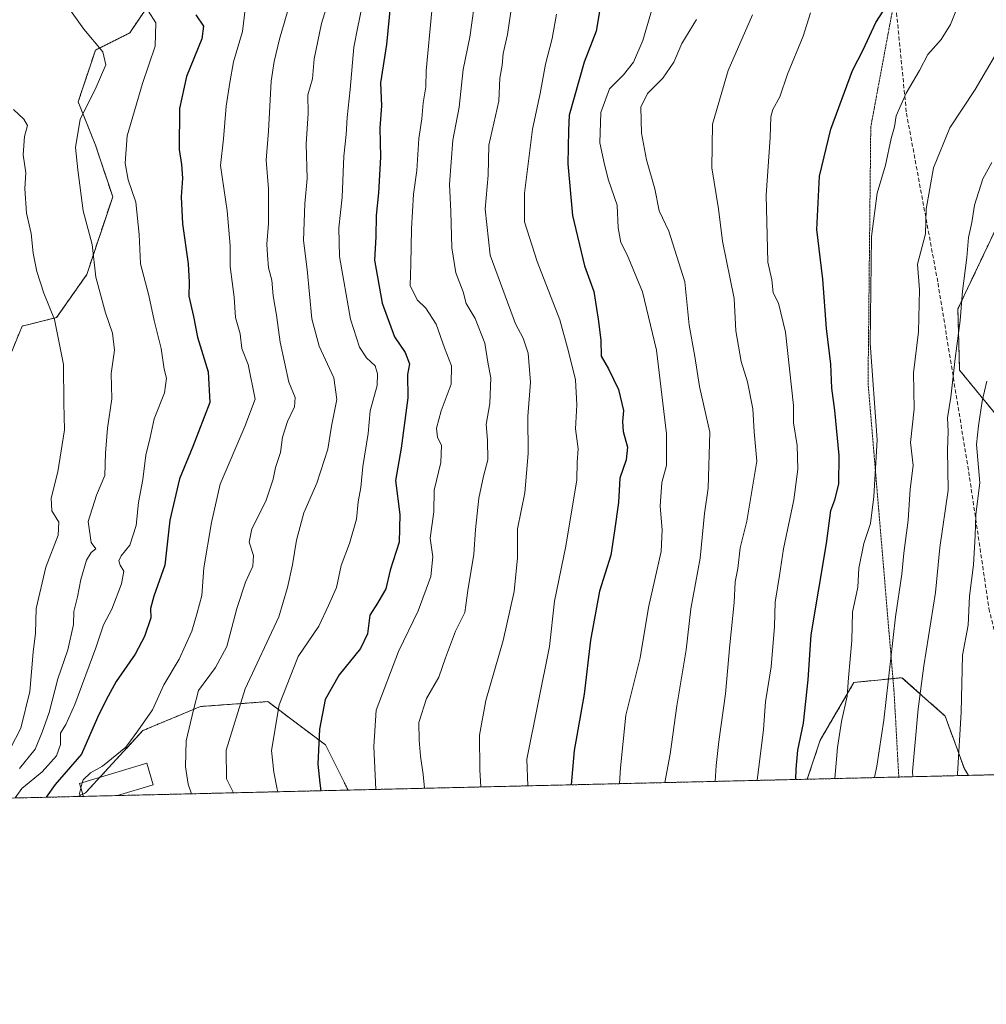
# Model space of a CAD drawing. Units: metres. Extents: x 661810 to 665272, y 4739586 to 4741980.
# Drawn here: x 664049 to 664291, y 4739586 to 4739833 of the extents above; entities that cross this region are included whole.
import ezdxf

# ---------------------------------------------------------------- set-up
doc = ezdxf.new("R2010")
doc.units = ezdxf.units.M
doc.header["$MEASUREMENT"] = 0
for name, pattern in [('TRAZOS', [0.75, 0.5, -0.25]), ('TRAZOS2', [0.375, 0.25, -0.125]), ('TRAZOSX2', [1.5, 1, -0.5])]:
    doc.linetypes.add(name, pattern=pattern)
for name, color, linetype, lineweight in [('Arbolado forestal', 92, 'TRAZOS', 0), ('Arbolado forestal CxS', 92, 'Continuous', 0), ('Comarca CxS', 133, 'Continuous', 0), ('Comunidad Autónoma CxS', 142, 'Continuous', 0), ('Curva de nivel maestra', 36, 'Continuous', 30), ('Curva de nivel normal', 36, 'Continuous', 0), ('Edificación', 1, 'Continuous', 13), ('Edificación Cxs', 1, 'Continuous', 13), ('Matorral', 135, 'Continuous', 0), ('Matorral CxS', 135, 'Continuous', 0), ('Municipio CxS', 142, 'Continuous', 0), ('Provincia CxS', 1, 'Continuous', 0), ('Senda', 19, 'TRAZOSX2', 0), ('Vía pecuaria eje', 92, 'TRAZOS2', 0)]:
    doc.layers.add(name, color=color, linetype=linetype, lineweight=lineweight)

# ---------------------------------------------------------------- blocks, each defined once
blk = doc.blocks.new('*U155')
at = {"layer": 'Arbolado forestal CxS', "color": 92, "linetype": 'Continuous', "lineweight": 0}
for points in [[(664286.8, 4739643.01, 1070.88), (664246.29, 4739642.05, 1051.26), (664249.56, 4739651.86, 1052.15), (664258, 4739666.34, 1055.56), (664270.06, 4739667.54, 1062.08), (664275.25, 4739662.93, 1065.07), (664280.91, 4739657.89, 1068.07), (664285.73, 4739644.62, 1070.41), (664286.8, 4739643.01, 1070.88)], [(664131.05, 4739639.32, 1002.44), (664063.2, 4739637.71, 979.57), (664065.1, 4739638.6, 980.25), (664079.57, 4739654.28, 980.27), (664094.04, 4739660.31, 985.43), (664110.91, 4739661.52, 993.52), (664119.69, 4739654.93, 998.11), (664125.38, 4739650.66, 1000.43), (664131.05, 4739639.32, 1002.44)]]:
    blk.add_polyline3d(points, close=True, dxfattribs=at)
blk = doc.blocks.new('*U172')
at = {"layer": 'Curva de nivel normal', "color": 36, "linetype": 'Continuous', "lineweight": 0}
blk.add_polyline3d([(664163.21, 4739839.75, 1010), (664161.6, 4739828.32, 1010), (664159.92, 4739820.24, 1010), (664158.9, 4739810.72, 1010), (664157.36, 4739802.49, 1010), (664156.52, 4739791.42, 1010), (664156.8, 4739784.59, 1010), (664157.11, 4739775.47, 1010), (664158.1, 4739769.2, 1010), (664159.95, 4739764.39, 1010), (664160.71, 4739761.48, 1010), (664162.92, 4739757.69, 1010), (664165.38, 4739751.49, 1010), (664166.24, 4739746.24, 1010), (664166.85, 4739742.8, 1010), (664166.62, 4739736.33, 1010), (664165.68, 4739731.05, 1010), (664166.04, 4739727.15, 1010), (664166.14, 4739722.25, 1010), (664165.04, 4739718.14, 1010), (664163.9, 4739712.6, 1010), (664163.03, 4739704.76, 1010), (664162.57, 4739698.57, 1010), (664161.12, 4739689.4, 1010), (664160.31, 4739683.9, 1010), (664157.97, 4739679.18, 1010), (664155.46, 4739672.51, 1010), (664153.86, 4739667.63, 1010), (664150.74, 4739662.32, 1010), (664148.82, 4739656.29, 1010), (664148.92, 4739651.84, 1010), (664149.18, 4739647.81, 1010), (664149.86, 4739643.2, 1010), (664150.25, 4739639.78, 1010)], dxfattribs=at)
blk = doc.blocks.new('*U178')
at = {"layer": 'Curva de nivel normal', "color": 36, "linetype": 'Continuous', "lineweight": 0}
blk.add_polyline3d([(664134.51, 4739835.76, 995), (664133.39, 4739830.49, 995), (664132.5, 4739825.85, 995), (664131.58, 4739815.18, 995), (664130.79, 4739808.18, 995), (664130.6, 4739803.85, 995), (664129.99, 4739798.43, 995), (664129.6, 4739788.14, 995), (664128.69, 4739780.46, 995), (664128.87, 4739773.28, 995), (664131.67, 4739757.51, 995), (664133.87, 4739750.48, 995), (664135.68, 4739747.8, 995), (664137.85, 4739745.85, 995), (664138.39, 4739743.85, 995), (664138.37, 4739740.85, 995), (664136.61, 4739734.52, 995), (664136.1, 4739728.82, 995), (664134.76, 4739720.59, 995), (664134.24, 4739715.27, 995), (664133.59, 4739711.71, 995), (664133.18, 4739707.35, 995), (664131.38, 4739701.19, 995), (664129.35, 4739695.69, 995), (664128.14, 4739690.2, 995), (664126.15, 4739685.66, 995), (664123.68, 4739680.44, 995), (664118.54, 4739672.88, 995), (664113.73, 4739660.7, 995), (664111.83, 4739649.3, 995), (664112.39, 4739643.84, 995), (664113.22, 4739639.55, 995), (664113.41, 4739638.9, 995)], dxfattribs=at)
blk = doc.blocks.new('*U181')
at = {"layer": 'Curva de nivel normal', "color": 36, "linetype": 'Continuous', "lineweight": 0}
blk.add_polyline3d([(664127.4, 4739841.57, 990), (664124.35, 4739831.76, 990), (664122.52, 4739822.85, 990), (664122.14, 4739817.85, 990), (664120.96, 4739813.85, 990), (664121, 4739809.18, 990), (664120.55, 4739801.52, 990), (664120.76, 4739792.85, 990), (664120.18, 4739786.52, 990), (664119.88, 4739777.25, 990), (664120.8, 4739770.04, 990), (664121.98, 4739757.63, 990), (664123.8, 4739750.76, 990), (664127.51, 4739742.83, 990), (664128.24, 4739737.34, 990), (664126.88, 4739730.64, 990), (664126, 4739724.87, 990), (664123.21, 4739716.38, 990), (664119.92, 4739708.96, 990), (664118.08, 4739702.04, 990), (664117.13, 4739695.85, 990), (664115.8, 4739690.18, 990), (664113.67, 4739682.85, 990), (664105.21, 4739664.74, 990), (664100.47, 4739649.31, 990), (664100.52, 4739642.12, 990), (664102.26, 4739638.64, 990)], dxfattribs=at)
blk = doc.blocks.new('*U187')
at = {"layer": 'Curva de nivel normal', "color": 36, "linetype": 'Continuous', "lineweight": 0}
blk.add_polyline3d([(664080.85, 4739834.96, 970), (664082.78, 4739831.89, 970), (664082.66, 4739826.02, 970), (664079.42, 4739816.7, 970), (664077.43, 4739809.85, 970), (664075.58, 4739803.52, 970), (664075.07, 4739796.7, 970), (664075.83, 4739792.52, 970), (664077.8, 4739786.91, 970), (664078.64, 4739778.75, 970), (664078.97, 4739771.42, 970), (664081.04, 4739763.49, 970), (664082.4, 4739757.16, 970), (664084.12, 4739750.2, 970), (664084.88, 4739744.98, 970), (664085.5, 4739742.74, 970), (664084.97, 4739739.06, 970), (664082.41, 4739732.52, 970), (664081.4, 4739727.85, 970), (664080.26, 4739723.39, 970), (664079.49, 4739717.32, 970), (664078.42, 4739711.53, 970), (664077.84, 4739705.7, 970), (664076.24, 4739700.83, 970), (664074.11, 4739698.11, 970), (664073.5, 4739696.86, 970), (664073.8, 4739695.79, 970), (664074.73, 4739694.31, 970), (664074.19, 4739691.1, 970), (664071.73, 4739684.71, 970), (664069.64, 4739680.8, 970), (664067.7, 4739675, 970), (664062.47, 4739660.83, 970), (664060.24, 4739655.81, 970), (664058.85, 4739653.62, 970), (664058.88, 4739650.73, 970), (664057.89, 4739647.94, 970), (664054.23, 4739643.92, 970), (664049.13, 4739639.74, 970), (664047.5, 4739637.34, 970)], dxfattribs=at)
blk = doc.blocks.new('*U188')
at = {"layer": 'Curva de nivel normal', "color": 36, "linetype": 'Continuous', "lineweight": 0}
blk.add_polyline3d([(664117.24, 4739839.71, 985), (664113.8, 4739827.82, 985), (664112.51, 4739822.18, 985), (664111.78, 4739817.31, 985), (664111.1, 4739804.7, 985), (664110.5, 4739797.46, 985), (664111.09, 4739790.24, 985), (664111.09, 4739781.53, 985), (664110.64, 4739776.32, 985), (664110.86, 4739773.58, 985), (664111.06, 4739770.41, 985), (664111.88, 4739767.32, 985), (664112.25, 4739763.36, 985), (664113.12, 4739758.56, 985), (664113.96, 4739751.74, 985), (664116.18, 4739741.68, 985), (664117.76, 4739737.84, 985), (664117.61, 4739735.52, 985), (664115.86, 4739731.86, 985), (664114.62, 4739727.93, 985), (664114.08, 4739724.08, 985), (664112.8, 4739720.29, 985), (664112.23, 4739717.34, 985), (664110.36, 4739711.84, 985), (664106.92, 4739704.92, 985), (664106.22, 4739701.52, 985), (664107.3, 4739698.18, 985), (664107.15, 4739695.52, 985), (664105.28, 4739691.52, 985), (664103.12, 4739684.87, 985), (664100.62, 4739675.38, 985), (664097.76, 4739670.06, 985), (664093.47, 4739664.31, 985), (664092.26, 4739659.46, 985), (664090.44, 4739651.68, 985), (664090.22, 4739645.13, 985), (664090.93, 4739640.77, 985), (664091.76, 4739638.39, 985)], dxfattribs=at)
blk = doc.blocks.new('*U201')
at = {"layer": 'Curva de nivel normal', "color": 36, "linetype": 'Continuous', "lineweight": 0}
blk.add_polyline3d([(664063.99, 4739639.82, 980), (664063.64, 4739638.47, 980), (664063.87, 4739637.73, 980)], dxfattribs=at)
blk = doc.blocks.new('*U202')
at = {"layer": 'Curva de nivel normal', "color": 36, "linetype": 'Continuous', "lineweight": 0}
blk.add_polyline3d([(664058.88, 4739838.57, 965), (664064.69, 4739830.35, 965), (664069.5, 4739824.6, 965), (664070.28, 4739821.4, 965), (664067.54, 4739815.18, 965), (664063.82, 4739807.74, 965), (664062.62, 4739800.64, 965), (664063.22, 4739795.01, 965), (664064.58, 4739784.69, 965), (664066.8, 4739776.24, 965), (664067.76, 4739768.08, 965), (664070.18, 4739759.16, 965), (664071.92, 4739754.02, 965), (664072.4, 4739749.72, 965), (664071.58, 4739743.91, 965), (664071.76, 4739737.52, 965), (664070.66, 4739730.18, 965), (664070.2, 4739723.88, 965), (664070.03, 4739718.29, 965), (664067.86, 4739713.33, 965), (664065.79, 4739706.78, 965), (664066.54, 4739701.49, 965), (664067.77, 4739699.88, 965), (664066.6, 4739699, 965), (664065.37, 4739697.05, 965), (664063.96, 4739692.18, 965), (664063.16, 4739687.85, 965), (664062.19, 4739684.18, 965), (664062.1, 4739680.93, 965), (664060.72, 4739674.53, 965), (664058.21, 4739667.26, 965), (664056.06, 4739658.84, 965), (664054.27, 4739653.84, 965), (664052.5, 4739649.56, 965), (664048.59, 4739644.7, 965)], dxfattribs=at)
blk = doc.blocks.new('*U205')
at = {"layer": 'Curva de nivel normal', "color": 36, "linetype": 'Continuous', "lineweight": 0}
blk.add_polyline3d([(664138.02, 4739639.49, 1005), (664137.51, 4739650.28, 1005), (664138.1, 4739659.36, 1005), (664143.72, 4739674.12, 1005), (664148.62, 4739684.28, 1005), (664151.8, 4739692.96, 1005), (664152.29, 4739697.85, 1005), (664151.63, 4739702.52, 1005), (664152.53, 4739709.18, 1005), (664152.66, 4739714.59, 1005), (664154.36, 4739721.54, 1005), (664154.5, 4739725.78, 1005), (664153.52, 4739727.9, 1005), (664153.24, 4739730.18, 1005), (664154.39, 4739734.52, 1005), (664156.9, 4739741.18, 1005), (664157.02, 4739745.85, 1005), (664155.22, 4739750.33, 1005), (664153.12, 4739756.26, 1005), (664150.56, 4739760.3, 1005), (664148.38, 4739762.36, 1005), (664146.64, 4739765.96, 1005), (664146.82, 4739771.32, 1005), (664146.93, 4739780.2, 1005), (664147.48, 4739788.91, 1005), (664148.28, 4739794.85, 1005), (664148.78, 4739802.85, 1005), (664149.58, 4739807.85, 1005), (664149.91, 4739811.85, 1005), (664150.57, 4739815.85, 1005), (664150.68, 4739819.85, 1005), (664152.06, 4739834.93, 1005)], dxfattribs=at)
blk = doc.blocks.new('*U211')
at = {"layer": 'Curva de nivel normal', "color": 36, "linetype": 'Continuous', "lineweight": 0}
blk.add_polyline3d([(664046.28, 4739649.87, 960), (664048.9, 4739654.84, 960), (664051.13, 4739664.1, 960), (664052.02, 4739673.94, 960), (664052.59, 4739678.73, 960), (664052.76, 4739684.92, 960), (664055.22, 4739695.28, 960), (664058.3, 4739703.3, 960), (664058.44, 4739706.55, 960), (664056.68, 4739709.45, 960), (664056.51, 4739712.6, 960), (664058.17, 4739719.19, 960), (664059.84, 4739729.78, 960), (664059.68, 4739736.44, 960), (664059.58, 4739746.18, 960), (664057.33, 4739757.44, 960), (664054.67, 4739764.06, 960), (664052.89, 4739769.53, 960), (664052.03, 4739774.08, 960), (664051.54, 4739779.07, 960), (664050.35, 4739784.12, 960), (664049.9, 4739790.34, 960), (664050.2, 4739794.3, 960), (664049.53, 4739798.76, 960), (664049.79, 4739803.4, 960), (664050.56, 4739806.13, 960), (664049.66, 4739807.77, 960), (664047.11, 4739810.14, 960)], dxfattribs=at)
blk = doc.blocks.new('*U244')
at = {"layer": 'Curva de nivel maestra', "color": 36, "linetype": 'Continuous', "lineweight": 30}
blk.add_polyline3d([(664092.82, 4739833.9, 975), (664094.74, 4739831.04, 975), (664094.37, 4739827.88, 975), (664090.5, 4739818.44, 975), (664088.76, 4739810.44, 975), (664088.68, 4739800.1, 975), (664089.26, 4739796.36, 975), (664089.47, 4739792.91, 975), (664089.12, 4739788.22, 975), (664089.47, 4739781.44, 975), (664090.89, 4739771.46, 975), (664091.19, 4739766.8, 975), (664091.06, 4739763.34, 975), (664092.28, 4739758.21, 975), (664093.25, 4739752.99, 975), (664095.9, 4739744.28, 975), (664096.33, 4739736.6, 975), (664092.12, 4739725.58, 975), (664088.77, 4739717.43, 975), (664086.3, 4739707.05, 975), (664085.03, 4739695.81, 975), (664082.25, 4739688.03, 975), (664081.48, 4739684.92, 975), (664081.5, 4739682.6, 975), (664079.99, 4739677.84, 975), (664077.6, 4739673.44, 975), (664072.84, 4739666.59, 975), (664070.35, 4739662.02, 975), (664068.17, 4739657.58, 975), (664064.12, 4739648.36, 975), (664057.5, 4739640.71, 975), (664055.24, 4739637.52, 975)], dxfattribs=at)
blk = doc.blocks.new('*U252')
at = {"layer": 'Curva de nivel maestra', "color": 36, "linetype": 'Continuous', "lineweight": 30}
blk.add_polyline3d([(664141.68, 4739836.75, 1000), (664140.7, 4739826.44, 1000), (664139.2, 4739816.87, 1000), (664139.43, 4739811.11, 1000), (664139.05, 4739805.57, 1000), (664139.15, 4739798.19, 1000), (664138.72, 4739789.24, 1000), (664138.12, 4739783.58, 1000), (664138, 4739778.18, 1000), (664137.69, 4739772.35, 1000), (664139.58, 4739761.56, 1000), (664142.68, 4739753.12, 1000), (664145.36, 4739749.14, 1000), (664146.45, 4739746.36, 1000), (664145.96, 4739743.61, 1000), (664146.01, 4739737.82, 1000), (664144.4, 4739725.14, 1000), (664142.98, 4739717, 1000), (664144.02, 4739708.5, 1000), (664143.87, 4739701.52, 1000), (664141.59, 4739694.52, 1000), (664140.56, 4739689.86, 1000), (664138.47, 4739686.21, 1000), (664136.53, 4739683.19, 1000), (664135.88, 4739678.51, 1000), (664134.13, 4739674.84, 1000), (664128.8, 4739668.26, 1000), (664125.26, 4739662.06, 1000), (664123.83, 4739654.6, 1000), (664123.44, 4739645.86, 1000), (664123.97, 4739641.06, 1000), (664124.23, 4739639.16, 1000)], dxfattribs=at)

msp = doc.modelspace()

# ---------------------------------------------------------------- linework, layer by layer
at = {"layer": 'Arbolado forestal', "color": 92, "linetype": 'TRAZOS', "lineweight": 0}
for points in [[(664084.95, 4739842.4, 972.93), (664076.29, 4739829.41, 967.48), (664067.64, 4739825.08, 964.45), (664063.31, 4739812.08, 963.93), (664067.64, 4739801.25, 966.51), (664071.96, 4739788.26, 968.01), (664065.47, 4739768.77, 964.19), (664057.89, 4739757.94, 960.1), (664049.24, 4739755.78, 957.06), (664041.66, 4739737.37, 953.27)], [(664295.37, 4739731.47, 1073.09), (664284.52, 4739744.74, 1065.82), (664284.1, 4739760.1, 1064.74), (664293.84, 4739780.68, 1068.04)], [(664246.29, 4739642.05, 1051.26), (664249.56, 4739651.86, 1052.15), (664258, 4739666.34, 1055.56), (664267.79, 4739667.32, 1060.54), (664270.06, 4739667.54, 1062.08), (664275.25, 4739662.93, 1065.07), (664280.91, 4739657.89, 1068.07), (664285.73, 4739644.62, 1070.41), (664286.8, 4739643.02, 1070.88)], [(664063.2, 4739637.71, 979.57), (664064.45, 4739638.29, 980.05), (664065.1, 4739638.6, 980.25), (664068.7, 4739642.5, 980.48), (664079.57, 4739654.28, 980.27), (664094.03, 4739660.31, 985.43), (664110.91, 4739661.52, 993.52), (664119.69, 4739654.93, 998.11), (664125.38, 4739650.66, 1000.43), (664131.05, 4739639.32, 1002.44)], [(664324.26, 4739643.9, 1094.05), (664305.51, 4739643.46, 1080.44), (664286.8, 4739643.02, 1070.88)], [(664246.29, 4739642.05, 1051.26), (664131.05, 4739639.32, 1002.44)], [(664286.8, 4739643.02, 1070.88), (664269.27, 4739642.6, 1062.88), (664246.29, 4739642.05, 1051.26)], [(664131.05, 4739639.32, 1002.44), (664073.14, 4739637.95, 980.83), (664064.62, 4739637.74, 980.06), (664063.2, 4739637.71, 979.57)], [(664063.2, 4739637.71, 979.57), (664014.2, 4739636.55, 942.47)]]:
    msp.add_polyline3d(points, dxfattribs=at)
at = {"layer": 'Arbolado forestal CxS', "color": 92, "linetype": 'Continuous', "lineweight": 0}
for points in [[(664041.66, 4739737.37, 953.27), (664049.24, 4739755.78, 957.06), (664057.9, 4739757.94, 960.1), (664065.47, 4739768.77, 964.19), (664071.96, 4739788.26, 968.01), (664067.64, 4739801.25, 966.51), (664063.31, 4739812.08, 963.93), (664067.64, 4739825.07, 964.45), (664076.29, 4739829.41, 967.48), (664084.95, 4739842.4, 972.93)], [(664293.84, 4739780.68, 1068.04), (664284.1, 4739760.1, 1064.74), (664284.52, 4739744.74, 1065.82), (664295.37, 4739731.47, 1073.09)], [(664324.26, 4739643.9, 1094.05), (664286.8, 4739643.01, 1070.88), (664285.73, 4739644.62, 1070.41), (664280.91, 4739657.89, 1068.07), (664275.25, 4739662.93, 1065.07), (664270.06, 4739667.54, 1062.08), (664258, 4739666.34, 1055.56), (664249.56, 4739651.86, 1052.15), (664246.29, 4739642.05, 1051.26), (664131.05, 4739639.32, 1002.44), (664125.38, 4739650.66, 1000.43), (664119.69, 4739654.93, 998.11), (664110.91, 4739661.52, 993.52), (664094.04, 4739660.31, 985.43), (664079.57, 4739654.28, 980.27), (664065.1, 4739638.6, 980.25), (664063.2, 4739637.71, 979.57), (664014.2, 4739636.55, 942.47)]]:
    msp.add_polyline3d(points, dxfattribs=at)
at = {"layer": 'Comarca CxS', "color": 133, "linetype": 'Continuous', "lineweight": 0}
msp.add_polyline3d([(664976.44, 4739659.38, 972.28), (661864.74, 4739585.55, 872.27), (661810.27, 4741898.88, 966.73), (664658.14, 4741966.49, 783.99), (665216.84, 4741979.75, 931.34), (665272.46, 4739666.4, 1000.31), (664976.44, 4739659.38, 972.28)], close=True, dxfattribs=at)
msp.add_polyline3d([(664976.44, 4739659.38, 972.28), (661864.74, 4739585.55, 872.27), (661810.27, 4741898.88, 966.73), (664658.14, 4741966.49, 783.99), (665216.84, 4741979.75, 931.34), (665272.46, 4739666.4, 1000.31), (664976.44, 4739659.38, 972.28)], close=True, dxfattribs=at)
at = {"layer": 'Comunidad Autónoma CxS', "color": 142, "linetype": 'Continuous', "lineweight": 0}
msp.add_polyline3d([(664976.44, 4739659.38, 972.28), (661864.74, 4739585.55, 872.27), (661810.27, 4741898.88, 966.73), (664658.14, 4741966.49, 783.99), (665216.84, 4741979.75, 931.34), (665272.46, 4739666.4, 1000.31), (664976.44, 4739659.38, 972.28)], close=True, dxfattribs=at)
msp.add_polyline3d([(664976.44, 4739659.38, 972.28), (661864.74, 4739585.55, 872.27), (661810.27, 4741898.88, 966.73), (664658.14, 4741966.49, 783.99), (665216.84, 4741979.75, 931.34), (665272.46, 4739666.4, 1000.31), (664976.44, 4739659.38, 972.28)], close=True, dxfattribs=at)
at = {"layer": 'Curva de nivel maestra', "color": 36, "linetype": 'Continuous', "lineweight": 30}
for points in [[(664195.29, 4739841.87, 1025), (664193.31, 4739829.85, 1025), (664190.27, 4739822.06, 1025), (664186.53, 4739808.72, 1025), (664186.37, 4739804.85, 1025), (664186.23, 4739796.52, 1025), (664187.34, 4739783.52, 1025), (664190.36, 4739770.95, 1025), (664192.72, 4739764.5, 1025), (664193.78, 4739757.55, 1025), (664194.45, 4739752.28, 1025), (664194.56, 4739748.22, 1025), (664196.4, 4739745.1, 1025), (664198.89, 4739739.84, 1025), (664200.14, 4739734.58, 1025), (664199.88, 4739731.86, 1025), (664200.11, 4739729.37, 1025), (664201.2, 4739725.4, 1025), (664200.82, 4739722.2, 1025), (664199.27, 4739717.64, 1025), (664198.92, 4739711.52, 1025), (664197.93, 4739704.38, 1025), (664196.98, 4739698.28, 1025), (664194.17, 4739689.24, 1025), (664191.86, 4739676.98, 1025), (664190.3, 4739663.37, 1025), (664187.78, 4739649.25, 1025), (664187.03, 4739640.65, 1025)], [(664243.46, 4739641.99, 1050), (664243.51, 4739644.6, 1050), (664243.95, 4739649.38, 1050), (664245.36, 4739656.12, 1050), (664246.55, 4739667.03, 1050), (664247.25, 4739678.26, 1050), (664251.13, 4739701.18, 1050), (664252.23, 4739709.52, 1050), (664253.23, 4739712.17, 1050), (664254.18, 4739716.12, 1050), (664254.28, 4739723.29, 1050), (664253.22, 4739734.64, 1050), (664252.44, 4739740.2, 1050), (664252.19, 4739746.25, 1050), (664251.12, 4739755.22, 1050), (664250.16, 4739767.6, 1050), (664248.72, 4739780.05, 1050), (664249.39, 4739793.42, 1050), (664252.22, 4739805.22, 1050), (664257.63, 4739819.97, 1050), (664260.34, 4739825.13, 1050), (664263.52, 4739832, 1050), (664268.12, 4739839.18, 1050)]]:
    msp.add_polyline3d(points, dxfattribs=at)
at = {"layer": 'Curva de nivel normal', "color": 36, "linetype": 'Continuous', "lineweight": 0}
for points in [[(664105.51, 4739838.22, 980), (664104.57, 4739829.76, 980), (664102.29, 4739822.1, 980), (664101.38, 4739816.92, 980), (664100.45, 4739810.96, 980), (664099.76, 4739802.8, 980), (664099.02, 4739796.07, 980), (664100.73, 4739784.69, 980), (664101.44, 4739775.99, 980), (664101.43, 4739770.78, 980), (664102.42, 4739763.09, 980), (664102.83, 4739757.94, 980), (664104, 4739753.82, 980), (664104.41, 4739750.17, 980), (664105.93, 4739746.18, 980), (664107.73, 4739737.46, 980), (664105.1, 4739730.63, 980), (664098.97, 4739716.13, 980), (664096.76, 4739706.5, 980), (664094.86, 4739695.14, 980), (664094.34, 4739688.17, 980), (664093.17, 4739683.85, 980), (664091.82, 4739679.18, 980), (664088.67, 4739672.17, 980), (664084.76, 4739665.75, 980), (664081.95, 4739659.47, 980), (664078.29, 4739654.21, 980), (664075.3, 4739650.13, 980), (664069.4, 4739645.36, 980), (664066.36, 4739643.67, 980), (664064.52, 4739641.9, 980), (664064.34, 4739641.18, 980)], [(664208.04, 4739837.86, 1030), (664205.04, 4739827.52, 1030), (664202.7, 4739822.02, 1030), (664200.13, 4739818.85, 1030), (664196.68, 4739815.35, 1030), (664194.5, 4739809.43, 1030), (664194.22, 4739801.82, 1030), (664195.38, 4739796.33, 1030), (664196.38, 4739792.46, 1030), (664198.61, 4739786.13, 1030), (664198.87, 4739780.5, 1030), (664199.48, 4739776.78, 1030), (664201.12, 4739773.66, 1030), (664204.96, 4739764.36, 1030), (664208.43, 4739749.75, 1030), (664211, 4739728.75, 1030), (664211, 4739720.77, 1030), (664209.78, 4739716.56, 1030), (664209.36, 4739710.57, 1030), (664209.84, 4739704.65, 1030), (664209.66, 4739699.18, 1030), (664206.47, 4739685.18, 1030), (664204.33, 4739672.51, 1030), (664200.77, 4739658.17, 1030), (664199.4, 4739644.9, 1030), (664199.15, 4739640.94, 1030)], [(664171.92, 4739834.69, 1015), (664171.09, 4739829, 1015), (664169.94, 4739824.25, 1015), (664169.71, 4739821.28, 1015), (664169.15, 4739818.05, 1015), (664168.84, 4739812.25, 1015), (664166.39, 4739801.22, 1015), (664166.18, 4739793.67, 1015), (664165.46, 4739785.15, 1015), (664166.7, 4739773.56, 1015), (664173.1, 4739756.32, 1015), (664175.03, 4739752.73, 1015), (664176.23, 4739748.99, 1015), (664176.79, 4739741.75, 1015), (664176.16, 4739733.14, 1015), (664176.26, 4739723.82, 1015), (664175.37, 4739713.96, 1015), (664173.57, 4739704.89, 1015), (664173.55, 4739697.61, 1015), (664172.7, 4739689.18, 1015), (664170, 4739676.84, 1015), (664165.6, 4739661.84, 1015), (664164.06, 4739653.15, 1015), (664164.11, 4739644.44, 1015), (664164.4, 4739640.11, 1015)], [(664176.13, 4739640.39, 1020), (664175.94, 4739647.12, 1020), (664181.59, 4739675.39, 1020), (664182.82, 4739686.76, 1020), (664185.72, 4739700.52, 1020), (664188.45, 4739717.17, 1020), (664188.56, 4739721.6, 1020), (664188.77, 4739724.98, 1020), (664188.13, 4739730, 1020), (664188.44, 4739735.99, 1020), (664188.12, 4739742.29, 1020), (664186.36, 4739749.38, 1020), (664184.22, 4739757.39, 1020), (664178.53, 4739771.97, 1020), (664175.34, 4739781.98, 1020), (664175.34, 4739789.17, 1020), (664177.31, 4739805.26, 1020), (664179.26, 4739814.19, 1020), (664180.62, 4739821.56, 1020), (664182.23, 4739828, 1020), (664183.33, 4739834.1, 1020)], [(664232.56, 4739833.91, 1040), (664226.46, 4739819.95, 1040), (664222.48, 4739806.52, 1040), (664222.3, 4739795.53, 1040), (664224.01, 4739785.21, 1040), (664225, 4739777.11, 1040), (664227.93, 4739762.7, 1040), (664228.4, 4739754.61, 1040), (664229.72, 4739746.9, 1040), (664231.26, 4739741.81, 1040), (664232.61, 4739735.02, 1040), (664232.95, 4739729.28, 1040), (664233.62, 4739721.85, 1040), (664231.12, 4739706.85, 1040), (664229.43, 4739700.12, 1040), (664228.84, 4739694.92, 1040), (664228.2, 4739691.6, 1040), (664227.98, 4739686.44, 1040), (664226.88, 4739675.82, 1040), (664225.78, 4739663.51, 1040), (664224.14, 4739651.51, 1040), (664223.43, 4739645.51, 1040), (664223.18, 4739641.51, 1040)], [(664247.12, 4739834.43, 1045), (664245.3, 4739828.58, 1045), (664241.32, 4739819.06, 1045), (664239.41, 4739813.34, 1045), (664237.69, 4739810.17, 1045), (664237.18, 4739808.3, 1045), (664237.02, 4739803.15, 1045), (664236.02, 4739788.64, 1045), (664236.42, 4739771.86, 1045), (664237.44, 4739767.37, 1045), (664237.77, 4739764.17, 1045), (664239.04, 4739761.54, 1045), (664240.83, 4739754.27, 1045), (664242.8, 4739735.85, 1045), (664242.8, 4739731.52, 1045), (664243.74, 4739725.85, 1045), (664243.94, 4739719.85, 1045), (664242.89, 4739712.18, 1045), (664240.31, 4739699.85, 1045), (664239.34, 4739693.18, 1045), (664238.22, 4739686.48, 1045), (664238.04, 4739680.38, 1045), (664237.24, 4739670.3, 1045), (664235.8, 4739661.45, 1045), (664235.35, 4739654.51, 1045), (664233.71, 4739641.76, 1045)], [(664284.07, 4739836.11, 1055), (664282.24, 4739831.54, 1055), (664279.86, 4739827.77, 1055), (664276.52, 4739823.94, 1055), (664274.43, 4739819.94, 1055), (664271.11, 4739814.27, 1055), (664268.64, 4739808.6, 1055), (664268.23, 4739805.85, 1055), (664267.33, 4739802.85, 1055), (664265.95, 4739796.18, 1055), (664263.86, 4739789.13, 1055), (664262.43, 4739778.32, 1055), (664262.05, 4739751.52, 1055), (664263.85, 4739727.23, 1055), (664263.02, 4739713.04, 1055), (664262.2, 4739706.22, 1055), (664260.48, 4739701.23, 1055), (664259.22, 4739695, 1055), (664258.98, 4739690.3, 1055), (664257.64, 4739684.02, 1055), (664257.52, 4739676.84, 1055), (664256.66, 4739667.51, 1055), (664256.35, 4739662.86, 1055), (664254.89, 4739656.58, 1055), (664253.88, 4739650, 1055), (664253.18, 4739642.22, 1055)], [(664218.51, 4739832.73, 1035), (664214.84, 4739826.71, 1035), (664212.8, 4739822.04, 1035), (664210.04, 4739818.02, 1035), (664206.19, 4739814.19, 1035), (664204.5, 4739810.74, 1035), (664204.7, 4739804.25, 1035), (664205.98, 4739797.54, 1035), (664208.01, 4739790.23, 1035), (664209.1, 4739784.76, 1035), (664211.59, 4739779.6, 1035), (664215.56, 4739766.9, 1035), (664216.63, 4739756.06, 1035), (664218.08, 4739748.15, 1035), (664219.27, 4739740.59, 1035), (664221.88, 4739729.14, 1035), (664221.46, 4739715.1, 1035), (664220.49, 4739708.75, 1035), (664219.39, 4739697.52, 1035), (664217.04, 4739684.85, 1035), (664215.92, 4739674.51, 1035), (664213.59, 4739660.51, 1035), (664211.9, 4739648.34, 1035), (664210.54, 4739641.21, 1035)], [(664296.42, 4739828.76, 1060), (664288.47, 4739815.18, 1060), (664282.05, 4739805.52, 1060), (664277.95, 4739795.52, 1060), (664276.13, 4739785.18, 1060), (664275.94, 4739778.96, 1060), (664273.96, 4739771.35, 1060), (664274.49, 4739764.93, 1060), (664274.24, 4739754.35, 1060), (664272.94, 4739744.09, 1060), (664273.13, 4739735.05, 1060), (664272.24, 4739726.57, 1060), (664272.86, 4739720.77, 1060), (664272.09, 4739714.86, 1060), (664271.6, 4739707.08, 1060), (664270.5, 4739698.77, 1060), (664270.05, 4739693.52, 1060), (664268.4, 4739682.85, 1060), (664265.54, 4739656.84, 1060), (664263.74, 4739645.34, 1060), (664263.18, 4739642.45, 1060)], [(664292.62, 4739796.82, 1065), (664290.32, 4739792.78, 1065), (664288.26, 4739786.14, 1065), (664287.58, 4739781.78, 1065), (664286.78, 4739777.99, 1065), (664286.38, 4739773.05, 1065), (664285.26, 4739764.56, 1065), (664284.64, 4739757.18, 1065), (664283.38, 4739747.68, 1065), (664282.34, 4739737.98, 1065), (664281.51, 4739732.78, 1065), (664281.65, 4739729.31, 1065), (664281.46, 4739724.76, 1065), (664281.65, 4739714.6, 1065), (664279.58, 4739700.2, 1065), (664278.48, 4739688.94, 1065), (664275.55, 4739670.51, 1065), (664274.12, 4739659.74, 1065), (664273.41, 4739651.32, 1065), (664272.67, 4739643.98, 1065), (664272.76, 4739642.68, 1065)], [(664291.35, 4739741.95, 1070), (664290.18, 4739736.92, 1070), (664289.26, 4739730.75, 1070), (664288.74, 4739726.04, 1070), (664289.6, 4739716.48, 1070), (664288.58, 4739708.52, 1070), (664288.45, 4739703.18, 1070), (664288.01, 4739695.85, 1070), (664287.05, 4739687.97, 1070), (664286.68, 4739680.73, 1070), (664285.27, 4739673.17, 1070), (664284.89, 4739658.89, 1070), (664284.03, 4739643.3, 1070), (664284.05, 4739642.95, 1070)], [(664064.34, 4739641.18, 980), (664063.99, 4739639.82, 980)]]:
    msp.add_polyline3d(points, dxfattribs=at)
at = {"layer": 'Edificación', "color": 1, "linetype": 'Continuous', "lineweight": 13}
for points in [[(664064.62, 4739637.74, 983.61), (664063.64, 4739640.97, 982.45), (664080.52, 4739646.08, 985.12), (664082.16, 4739640.68, 984.53), (664073.14, 4739637.95, 983.33)], [(664073.14, 4739637.95, 983.33), (664064.62, 4739637.74, 983.61)], [(664073.14, 4739637.95, 983.33), (664064.62, 4739637.74, 983.61)]]:
    msp.add_polyline3d(points, dxfattribs=at)
at = {"layer": 'Edificación Cxs', "color": 1, "linetype": 'Continuous', "lineweight": 13}
msp.add_polyline3d([(664073.14, 4739637.95, 983.33), (664064.62, 4739637.74, 983.61), (664063.64, 4739640.97, 982.45), (664080.52, 4739646.08, 985.12), (664082.16, 4739640.68, 984.53), (664073.14, 4739637.95, 983.33)], close=True, dxfattribs=at)
at = {"layer": 'Matorral', "color": 135, "linetype": 'Continuous', "lineweight": 0}
for points in [[(664084.95, 4739842.4, 972.93), (664076.29, 4739829.41, 967.48), (664067.64, 4739825.08, 964.45), (664063.31, 4739812.08, 963.93), (664067.64, 4739801.25, 966.51), (664071.96, 4739788.26, 968.01), (664065.47, 4739768.77, 964.19), (664057.89, 4739757.94, 960.1), (664049.24, 4739755.78, 957.06), (664041.66, 4739737.37, 953.27)], [(664295.37, 4739731.47, 1073.09), (664284.52, 4739744.74, 1065.82), (664284.1, 4739760.1, 1064.74), (664293.84, 4739780.68, 1068.04)]]:
    msp.add_polyline3d(points, dxfattribs=at)
at = {"layer": 'Matorral CxS', "color": 135, "linetype": 'Continuous', "lineweight": 0}
for points in [[(664084.95, 4739842.4, 972.93), (664076.29, 4739829.41, 967.48), (664067.64, 4739825.07, 964.45), (664063.31, 4739812.08, 963.93), (664067.64, 4739801.25, 966.51), (664071.96, 4739788.26, 968.01), (664065.47, 4739768.77, 964.19), (664057.9, 4739757.94, 960.1), (664049.24, 4739755.78, 957.06), (664041.66, 4739737.37, 953.27)], [(664295.37, 4739731.47, 1073.09), (664284.52, 4739744.74, 1065.82), (664284.1, 4739760.1, 1064.74), (664293.84, 4739780.68, 1068.04)]]:
    msp.add_polyline3d(points, dxfattribs=at)
at = {"layer": 'Municipio CxS', "color": 142, "linetype": 'Continuous', "lineweight": 0}
msp.add_polyline3d([(664976.44, 4739659.38, 972.28), (661864.74, 4739585.55, 872.27)], dxfattribs=at)
msp.add_polyline3d([(664976.44, 4739659.38, 972.28), (661864.74, 4739585.55, 872.27)], dxfattribs=at)
at = {"layer": 'Provincia CxS', "color": 1, "linetype": 'Continuous', "lineweight": 0}
msp.add_polyline3d([(665272.46, 4739666.4, 1000.31), (661864.74, 4739585.55, 872.27), (661810.27, 4741898.88, 966.73), (665216.84, 4741979.75, 931.34), (665272.46, 4739666.4, 1000.31)], close=True, dxfattribs=at)
msp.add_polyline3d([(665272.46, 4739666.4, 1000.31), (661864.74, 4739585.55, 872.27), (661810.27, 4741898.88, 966.73), (665216.84, 4741979.75, 931.34), (665272.46, 4739666.4, 1000.31)], close=True, dxfattribs=at)
at = {"layer": 'Senda', "color": 19, "linetype": 'TRAZOSX2', "lineweight": 0}
msp.add_polyline3d([(664294.02, 4739974.57, 1045.78), (664297.39, 4739956.09, 1048.91), (664297.39, 4739930.49, 1048.8), (664294.95, 4739912.21, 1048.44), (664279.72, 4739882.96, 1045.77), (664271.19, 4739861.62, 1046.91), (664267.53, 4739846.39, 1048.33), (664271.19, 4739809.21, 1055.56), (664279.11, 4739766.55, 1061.83), (664287.03, 4739717.79, 1068.47), (664291.9, 4739684.88, 1072.16), (664298, 4739659.28, 1076.65), (664305.51, 4739643.46, 1080.44), (664305.51, 4739643.46, 1080.44)], dxfattribs=at)
at = {"layer": 'Vía pecuaria eje', "color": 92, "linetype": 'TRAZOS2', "lineweight": 0}
msp.add_polyline3d([(664267.63, 4739834.81, 1050.57), (664266.73, 4739829.97, 1051.06), (664265.83, 4739825.12, 1051.4), (664264.93, 4739820.28, 1051.8), (664264.03, 4739815.44, 1052.2), (664263.13, 4739810.6, 1052.73), (664262.23, 4739805.76, 1053.36), (664262.18, 4739800.82, 1053.72), (664262.13, 4739795.87, 1053.87), (664262.07, 4739790.93, 1054.26), (664262.02, 4739785.99, 1054.51), (664261.97, 4739781.04, 1054.65), (664261.92, 4739776.1, 1054.79), (664261.86, 4739771.16, 1054.85), (664261.81, 4739766.21, 1054.74), (664261.76, 4739761.27, 1054.63), (664261.71, 4739756.33, 1054.71), (664261.66, 4739751.38, 1054.7), (664261.6, 4739746.44, 1054.73), (664261.55, 4739741.49, 1054.4), (664261.96, 4739736.64, 1054.27), (664262.37, 4739731.79, 1054.32), (664262.78, 4739726.93, 1054.3), (664263.18, 4739722.08, 1054.13), (664263.59, 4739717.22, 1054.72), (664264, 4739712.37, 1055.5), (664264.41, 4739707.52, 1055.85), (664264.82, 4739702.66, 1056.4), (664265.23, 4739697.81, 1056.98), (664265.64, 4739692.95, 1057.53), (664266.04, 4739688.1, 1058.31), (664266.45, 4739683.24, 1058.72), (664266.86, 4739678.39, 1058.98), (664267.27, 4739673.54, 1059.99), (664267.68, 4739668.68, 1060.5), (664268.09, 4739663.83, 1060.56), (664268.32, 4739659.58, 1060.96), (664268.56, 4739655.34, 1061.62), (664268.79, 4739651.09, 1062.07), (664269.03, 4739646.84, 1062.43), (664269.27, 4739642.6, 1062.88)], dxfattribs=at)

# ---------------------------------------------------------------- block references
at = {"layer": 'Arbolado forestal CxS', "color": 92, "linetype": 'Continuous', "lineweight": 0}
msp.add_blockref('*U155', (0, 0), dxfattribs=at)
at = {"layer": 'Curva de nivel maestra', "color": 36, "linetype": 'Continuous', "lineweight": 30}
for name in ['*U244', '*U252']:
    msp.add_blockref(name, (0, 0), dxfattribs=at)
at = {"layer": 'Curva de nivel normal', "color": 36, "linetype": 'Continuous', "lineweight": 0}
for name in ['*U202', '*U211', '*U187', '*U201', '*U188', '*U181', '*U178', '*U205', '*U172']:
    msp.add_blockref(name, (0, 0), dxfattribs=at)

doc.saveas('drawing.dxf')
